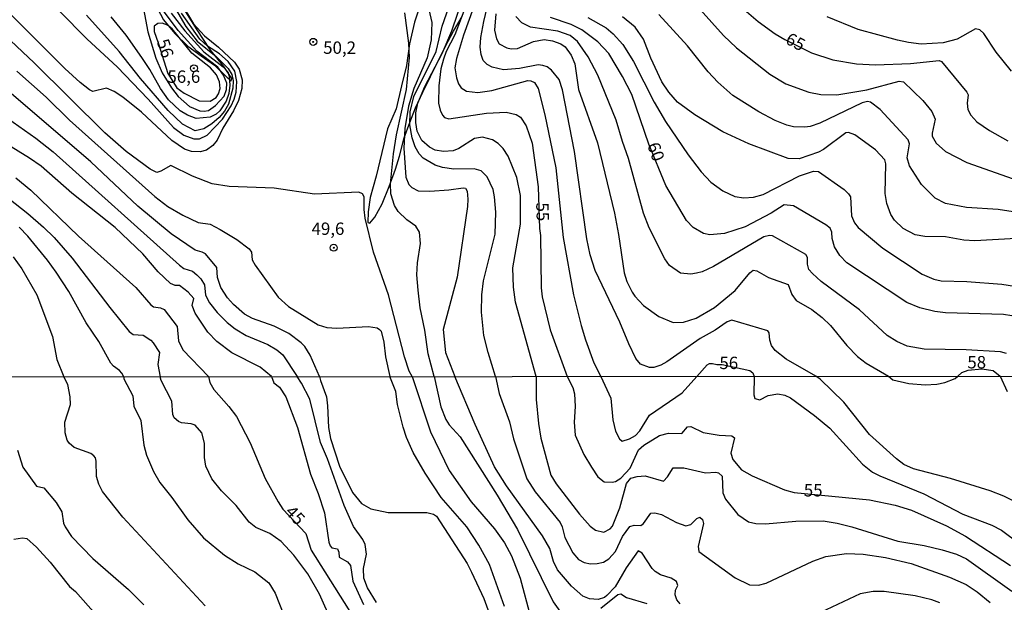
# Model space of a CAD drawing. Units: millimetres. Extents: x 192778 to 195189, y 1654893 to 1657668.
# Drawn here: x 194019 to 194178, y 1657075 to 1657169 of the extents above; entities that cross this region are included whole.
import ezdxf
from ezdxf.enums import TextEntityAlignment as Align

# ---------------------------------------------------------------- set-up
doc = ezdxf.new("R2010")
doc.units = ezdxf.units.MM
for name, color, linetype in [('IMAGEM', 7, 'Continuous'), ('V-BARRANCO', 61, 'Continuous'), ('V-CURVA_DE_NIVEL', 4, 'Continuous'), ('V-CURVA_MESTRA', 1, 'Continuous'), ('V-PONTO_DE_APARELHO', 4, 'Continuous'), ('V-TEXTO_DE_ALTIMETRIA', 7, 'Continuous'), ('X-LIMITE_1000', 7, 'Continuous')]:
    doc.layers.add(name, color=color, linetype=linetype)
picture_1 = doc.add_image_def('image1.jpg', size_in_pixel=(4017, 4623))

# ---------------------------------------------------------------- blocks, each defined once
blk = doc.blocks.new('805')
at = {"color": 0, "linetype": 'ByBlock', "lineweight": -2}
for radius in [0.562, 0.0806]:
    blk.add_circle((0, 0), radius, dxfattribs=at)

msp = doc.modelspace()

# ---------------------------------------------------------------- linework, layer by layer
at = {"layer": 'V-BARRANCO'}
for points in [[(194084.24, 1657171.98), (194083.03, 1657168.35), (194082.21, 1657164.85), (194081.73, 1657161.33), (194080.95, 1657158.05), (194080.06, 1657154.34), (194078.68, 1657151.1), (194077.75, 1657147.26), (194076.82, 1657143.46), (194075.85, 1657139.99), (194075.55, 1657137.71), (194075.52, 1657135.97), (194075.84, 1657135.87), (194076.64, 1657136.85), (194077.81, 1657138.99), (194078.96, 1657141.79), (194079.96, 1657144.59), (194080.59, 1657146.69)], [(194041.11, 1657171.32), (194042.52, 1657168.73), (194044.34, 1657166.49), (194046.44, 1657164.45), (194048.58, 1657162.9), (194050.72, 1657161.37), (194052.69, 1657159.48), (194053.45, 1657158.78), (194053.45, 1657158.78), (194053.56, 1657159.25), (194052.24, 1657161.18), (194050.01, 1657163.99), (194047.94, 1657167.07), (194046.12, 1657170.02)], [(194080.59, 1657146.69), (194081.39, 1657149.66), (194082.28, 1657152.1), (194083.19, 1657154.49), (194084.4, 1657157.05), (194085.61, 1657159.57), (194086.84, 1657162.01), (194088.05, 1657164.45), (194089.32, 1657166.88), (194090.75, 1657169.25)]]:
    msp.add_lwpolyline(points, dxfattribs=at)
at = {"layer": 'V-CURVA_DE_NIVEL'}
for points in [[(194147.83, 1657111.14), (194143.04, 1657113.92), (194141.24, 1657115.32), (194140.65, 1657116.1), (194140.39, 1657117), (194140.29, 1657118.17), (194140.07, 1657118.46), (194134.26, 1657120.21), (194133.53, 1657119.95), (194131.6, 1657118.59), (194129.14, 1657117.22), (194123.76, 1657113.47), (194122.81, 1657112.95), (194121.65, 1657112.57), (194120.96, 1657112.54), (194119.54, 1657113.08), (194118.78, 1657114.03), (194117.62, 1657116.36), (194116.16, 1657119.89), (194112.18, 1657128.24), (194111.38, 1657130.74), (194110.86, 1657133.32), (194108.84, 1657147.44), (194106.95, 1657157.38), (194106.37, 1657159.06), (194105.16, 1657160.59), (194104.43, 1657161.1), (194103.74, 1657161.34), (194103.01, 1657161.43), (194100, 1657160.84), (194097.42, 1657160.63), (194095.56, 1657161.04), (194094.79, 1657161.47), (194094.14, 1657162.16), (194093.8, 1657163.11), (194093.64, 1657164.27), (194093.75, 1657165.86), (194094.25, 1657168.45), (194096.66, 1657178.65)], [(194045.3, 1657171.46), (194047.37, 1657168.06), (194049.11, 1657166.12), (194051.39, 1657164.27), (194053.95, 1657161.88), (194054.71, 1657160.74), (194055.2, 1657159.02), (194055.18, 1657157.64), (194054.62, 1657155.7), (194053.81, 1657154.02), (194052.08, 1657151.23), (194051.16, 1657149.25), (194050.49, 1657148.43), (194049.46, 1657147.65), (194048.43, 1657147.37), (194047.01, 1657147.46), (194045.91, 1657147.82), (194043.84, 1657149.2), (194038.98, 1657153.78), (194035.96, 1657156.22), (194034.54, 1657157.12), (194033.32, 1657157.66), (194031.12, 1657157.14), (194030.58, 1657157.38), (194029.07, 1657158.56), (194026.58, 1657160.84), (194010.78, 1657176.69)], [(194102.68, 1657111.12), (194099.35, 1657123.12), (194099.03, 1657125.53), (194098.92, 1657128.63), (194100.17, 1657135.69), (194100.17, 1657140.34), (194099.54, 1657143.26), (194098.14, 1657146.71), (194097.37, 1657147.91), (194096.53, 1657148.73), (194095.65, 1657149.31), (194094.01, 1657149.74), (194092.72, 1657149.54), (194090.18, 1657147.91), (194089.28, 1657147.54), (194087.73, 1657147.46), (194086.35, 1657147.67), (194085.45, 1657148.12), (194084.24, 1657149.22), (194083.46, 1657150.75), (194083.25, 1657152.13), (194083.27, 1657153.68), (194083.59, 1657155.27), (194084.69, 1657157.94), (194087.51, 1657163.28), (194089.08, 1657166.94), (194091.84, 1657175.2)], [(194042.22, 1657174.3), (194046.1, 1657167.63), (194047.93, 1657165.26), (194050.99, 1657162.78), (194052.94, 1657160.85), (194053.55, 1657159.88), (194053.74, 1657158.85), (194053.68, 1657157.68), (194052.99, 1657155.08), (194052.38, 1657153.98), (194051.5, 1657152.95), (194050.32, 1657151.91), (194049.03, 1657151.09), (194047.61, 1657150.77), (194045.58, 1657151.87), (194043.26, 1657154.08), (194038.82, 1657159.23), (194035.34, 1657163.58), (194030.07, 1657169.48)], [(194093.95, 1657174.64), (194090.93, 1657166.25), (194089.79, 1657162.46), (194089.55, 1657160.96), (194089.79, 1657159.32), (194090.12, 1657158.37), (194090.57, 1657157.7), (194091.41, 1657157.18), (194093.24, 1657156.97), (194095.52, 1657157.27), (194101.33, 1657158.89), (194101.81, 1657158.86), (194102.41, 1657158.56), (194103.01, 1657157.64), (194104.09, 1657153.34), (194105.85, 1657144.81), (194107.03, 1657133.53), (194108.73, 1657124.28), (194109.94, 1657119.33), (194110.65, 1657117.05), (194112, 1657113.34), (194113.14, 1657111.12)], [(194084.99, 1657172.02), (194085.85, 1657168.27), (194085.75, 1657165.48), (194085.1, 1657162.55), (194082.9, 1657157.64), (194082.06, 1657154.76), (194081.46, 1657151.18), (194081.31, 1657147.96), (194081.63, 1657143.31), (194082.11, 1657142.14), (194082.58, 1657141.62), (194083.64, 1657141.08), (194085.53, 1657141.04), (194088.55, 1657141.24), (194090.87, 1657141.6), (194091.26, 1657141.5), (194091.52, 1657141.04), (194091.66, 1657139.73), (194091.58, 1657138.57), (194089.9, 1657127.16), (194087.66, 1657118.68), (194088.05, 1657114.98), (194089.57, 1657111.11)], [(194096.11, 1657111.11), (194094.92, 1657114.98), (194094.25, 1657117.74), (194093.86, 1657121.48), (194093.88, 1657124.28), (194094.18, 1657126.56), (194096.06, 1657134.09), (194096.16, 1657137.62), (194095.97, 1657140.12), (194095.71, 1657141.33), (194094.76, 1657143.35), (194093.82, 1657144.34), (194092.68, 1657144.66), (194089.41, 1657144.61), (194087.56, 1657144.87), (194086.35, 1657145.22), (194084.41, 1657146.38), (194083.77, 1657147.09), (194083.14, 1657148.21), (194082.65, 1657149.63), (194082.28, 1657151.74), (194082.32, 1657153.85), (194082.9, 1657156.35), (194086.52, 1657163.58), (194087.49, 1657167.71), (194088.89, 1657171.67)], [(194025.67, 1657170.14), (194030.19, 1657165.56), (194035.02, 1657161.14), (194040.03, 1657155.9), (194044.1, 1657151.31), (194045.8, 1657150.06), (194047.39, 1657149.48), (194048.3, 1657149.48), (194049.55, 1657150.06), (194052.04, 1657152.69), (194053.42, 1657154.84), (194053.91, 1657155.88), (194054.24, 1657157), (194054.37, 1657158.76), (194054, 1657160.4), (194052.94, 1657161.97), (194051.55, 1657163.21), (194049.59, 1657164.44), (194048.38, 1657165.56), (194045.41, 1657169.78)], [(194129.16, 1657170.38), (194132.93, 1657166.18), (194132.93, 1657166.18), (194135.02, 1657164.18), (194140.42, 1657159.92), (194142.96, 1657158.37), (194146.71, 1657157.01), (194148.64, 1657156.67), (194151.23, 1657156.62), (194156.09, 1657157.42), (194161.26, 1657158.82), (194162, 1657158.69), (194165.13, 1657155.68), (194166.55, 1657153.9), (194167.08, 1657152.65), (194166.59, 1657150.41), (194166.61, 1657149.91), (194167.24, 1657148.77), (194168.74, 1657147.44), (194172.23, 1657145.65), (194184.24, 1657141.39)], [(194043.77, 1657169.78), (194045.95, 1657166.94), (194049, 1657163.53), (194052.13, 1657161.12), (194052.88, 1657160.29), (194053.12, 1657159.62), (194053.2, 1657158.16), (194053.05, 1657156.82), (194052.62, 1657155.55), (194051.59, 1657154.02), (194051.03, 1657153.46), (194050.02, 1657152.97), (194047.78, 1657152.79), (194046.38, 1657153.31), (194045.2, 1657154), (194043.3, 1657155.81), (194042.01, 1657157.6), (194040.29, 1657160.7), (194039.02, 1657162.63), (194036.46, 1657166.25), (194034.05, 1657169.18)], [(194086.23, 1657111.11), (194085.23, 1657114.77), (194084.69, 1657118.6), (194083.96, 1657122.17), (194083.61, 1657125.05), (194083.4, 1657127.51), (194083.53, 1657129.49), (194084.02, 1657132.59), (194083.83, 1657134.44), (194083.27, 1657135.39), (194081.81, 1657136.41), (194080.41, 1657137.75), (194079.78, 1657138.7), (194079.2, 1657140.59), (194079.14, 1657142.23), (194079.65, 1657147.09), (194080.15, 1657150.11), (194081.76, 1657157.47), (194082.22, 1657162.63), (194082.13, 1657164.96), (194081.48, 1657169.82)], [(194096.14, 1657169.69), (194095.97, 1657167.03), (194096.25, 1657165.65), (194096.7, 1657164.83), (194097.93, 1657164.16), (194098.62, 1657164.03), (194099.65, 1657164.09), (194102.24, 1657165.21), (194103.96, 1657165.51), (194105.34, 1657165.3), (194106.67, 1657164.83), (194107.36, 1657164.33), (194108.35, 1657162.98), (194108.91, 1657161.6), (194109.53, 1657157.47), (194112.59, 1657148.86), (194115.32, 1657137.49), (194115.99, 1657134.05), (194116.91, 1657127.85), (194117.32, 1657126.47), (194118.18, 1657124.75), (194118.61, 1657124.06), (194120.01, 1657122.56), (194122.47, 1657120.79), (194124.79, 1657119.82), (194126.47, 1657119.86), (194128.5, 1657120.53), (194131.47, 1657122.27), (194134.8, 1657125.01), (194137.17, 1657127.85), (194137.73, 1657128.26), (194138.29, 1657128.17), (194140.21, 1657127.09), (194143.39, 1657125.98), (194143.95, 1657124.37), (194144.68, 1657123.39), (194147.18, 1657121.93), (194148.86, 1657120.62), (194150.19, 1657119.32), (194152.84, 1657116.14), (194154.58, 1657114.35), (194155.96, 1657113.25), (194159.56, 1657111.15)], [(194178.6, 1657114.83), (194177.66, 1657115.08), (194172.1, 1657115.43), (194165.34, 1657115.51), (194162.55, 1657116.03), (194160.91, 1657116.76), (194159.34, 1657117.75), (194154.88, 1657121.87), (194148.69, 1657126.47), (194147.3, 1657127.74), (194146.72, 1657128.41), (194146.51, 1657129.23), (194146.49, 1657130.35), (194146.21, 1657130.82), (194140.81, 1657133.83), (194140.33, 1657133.9), (194139.43, 1657133.66), (194131.29, 1657128.86), (194129.49, 1657128), (194128.58, 1657127.78), (194127.64, 1657127.65), (194126, 1657127.78), (194124.23, 1657129.05), (194123.43, 1657130.09), (194120.94, 1657135.13), (194120.03, 1657137.49), (194117.58, 1657146.32), (194116.59, 1657149.07), (194115.6, 1657152.52), (194112.63, 1657159.75), (194111.08, 1657162.72), (194109.34, 1657165.22), (194108.15, 1657166.2), (194106.2, 1657166.89), (194101.76, 1657167.52), (194100.34, 1657168.23), (194099.41, 1657169.26)], [(194111.02, 1657169.07), (194113.99, 1657167.41), (194115.09, 1657166.44), (194116.67, 1657164.7), (194118.4, 1657161.99), (194121.73, 1657155.4), (194123.58, 1657152.3), (194127.2, 1657146.88), (194129.29, 1657144.17), (194130.88, 1657142.51), (194132.84, 1657141.08), (194134.74, 1657140.18), (194136.2, 1657139.95), (194137.75, 1657140.05), (194139.3, 1657140.48), (194145.18, 1657143.5), (194147.48, 1657144.27), (194148.25, 1657144.21), (194152.39, 1657141.28), (194153.12, 1657140.59), (194153.44, 1657140.12), (194153.57, 1657137.06), (194154.06, 1657135.9), (194154.67, 1657135.15), (194158.63, 1657131.81), (194165, 1657127.65), (194166.89, 1657126.84), (194168.06, 1657126.58), (194172.23, 1657126.45), (194177.87, 1657126.02), (194181.62, 1657125.42)], [(194180.2, 1657133.42), (194173.48, 1657132.99), (194171.72, 1657133.14), (194168.79, 1657133.68), (194165.43, 1657133.7), (194163.88, 1657133.98), (194161.92, 1657135.01), (194160.52, 1657136.35), (194159.96, 1657137.28), (194159.29, 1657139.04), (194159.01, 1657140.64), (194159.12, 1657145.46), (194158.95, 1657146.1), (194157.49, 1657147.69), (194154.13, 1657150.12), (194153.12, 1657150.51), (194152.67, 1657150.47), (194149.07, 1657147.76), (194148.25, 1657147.31), (194145.16, 1657146.25), (194143.35, 1657146.29), (194137.02, 1657148.7), (194132.8, 1657150.62), (194128.32, 1657153.35), (194125.52, 1657155.42), (194124.08, 1657157.02), (194122.94, 1657158.72), (194121.19, 1657162.51), (194120.01, 1657165.6), (194118.68, 1657167.5), (194116.61, 1657169.17)], [(194181.1, 1657137.47), (194177.27, 1657138.07), (194172.15, 1657138.42), (194168.79, 1657139.02), (194167.09, 1657139.9), (194164.91, 1657142.12), (194162.95, 1657145.11), (194162.56, 1657146.41), (194162.93, 1657148.69), (194162.74, 1657149.33), (194158.24, 1657154.22), (194156.65, 1657155.4), (194156.18, 1657155.51), (194155.31, 1657155.29), (194148.47, 1657152), (194146.92, 1657151.46), (194146.06, 1657151.35), (194144.25, 1657151.42), (194143.13, 1657151.72), (194141.28, 1657152.45), (194138.63, 1657153.85), (194134.44, 1657156.5), (194132, 1657158.63), (194130.43, 1657160.29), (194127.11, 1657164.49), (194122.49, 1657169.59)], [(194179.4, 1657160.42), (194176.96, 1657163.5), (194174.94, 1657166.49), (194174.3, 1657167.07), (194173.61, 1657167.24), (194170.64, 1657165.6), (194168.4, 1657164.98), (194164.83, 1657164.8), (194162.81, 1657165.02), (194161.04, 1657165.41), (194154.67, 1657167.17), (194149.68, 1657169.19)], [(194041.65, 1657164.98), (194043.22, 1657160.03), (194044.67, 1657157.74), (194045.82, 1657156.88), (194048.28, 1657155.63), (194050.02, 1657155.57), (194050.99, 1657156.15), (194051.37, 1657156.74), (194051.65, 1657157.6), (194051.57, 1657158.72), (194051.05, 1657159.84), (194050.1, 1657160.95), (194047.09, 1657163.32), (194043.93, 1657167.24), (194043.17, 1657167.86), (194042.31, 1657168.16), (194041.62, 1657168.14), (194041, 1657167.67), (194040.98, 1657166.81), (194041.65, 1657164.98)], [(194018.85, 1657160.44), (194023.59, 1657156.2), (194027.31, 1657152.51), (194041.11, 1657140.2), (194043.19, 1657138.55), (194045.63, 1657137.17), (194048.08, 1657136), (194050.06, 1657135.7), (194051.66, 1657134.87), (194054.33, 1657133.23), (194056.35, 1657131.7), (194056.69, 1657131.17), (194056.84, 1657129.96), (194057.33, 1657129.06), (194061.01, 1657123.91), (194062.67, 1657122.4), (194067.5, 1657119.47), (194068.88, 1657119), (194070.47, 1657118.89), (194075.59, 1657119.17), (194077.03, 1657118.98), (194077.4, 1657118.72), (194077.65, 1657118.42), (194078.1, 1657116.66), (194078.34, 1657114.29), (194079.05, 1657111.1)], [(194067.67, 1657111.1), (194066.18, 1657114.55), (194065.34, 1657115.93), (194064.74, 1657116.57), (194062.76, 1657118.05), (194060.35, 1657119.22), (194056.86, 1657120.46), (194055.59, 1657121.2), (194053.83, 1657122.73), (194052.86, 1657123.81), (194051.78, 1657125.48), (194051.2, 1657127.12), (194051.12, 1657128.69), (194049.28, 1657130.91), (194048.77, 1657131.21), (194047.61, 1657131.53), (194043.75, 1657134.13), (194038.37, 1657138.63), (194030.78, 1657145.76), (194016.79, 1657157.77)], [(194016.4, 1657153.48), (194021.91, 1657149.61), (194024.71, 1657147.39), (194045.09, 1657129.1), (194045.8, 1657128.56), (194047.18, 1657128.11), (194047.91, 1657127.55), (194048.55, 1657126.86), (194049.13, 1657125.91), (194049.31, 1657124.24), (194049.93, 1657123.03), (194051.18, 1657121.46), (194052.77, 1657119.82), (194054.07, 1657118.79), (194055.87, 1657117.71), (194059.36, 1657116.27), (194060.78, 1657115.41), (194061.77, 1657114.59), (194064.08, 1657111.09)], [(194059.95, 1657111.09), (194058.13, 1657112.59), (194053.53, 1657114.93), (194051.1, 1657116.78), (194049.65, 1657118.25), (194047.61, 1657121.31), (194047.15, 1657122.6), (194047.39, 1657123.72), (194046.49, 1657124.71), (194045.09, 1657125.78), (194044.38, 1657125.8), (194043.63, 1657126.1), (194041.67, 1657128.02), (194039.19, 1657130.91), (194034.69, 1657135.17), (194027.72, 1657140.72), (194022.77, 1657145.07), (194020.9, 1657146.38), (194016.05, 1657149.35)], [(194015.45, 1657141.45), (194020.62, 1657137.45), (194023.13, 1657135.21), (194024.83, 1657133.53), (194027.76, 1657130.2), (194033.83, 1657122.26), (194036.99, 1657118.38), (194037.62, 1657117.9), (194039.21, 1657117.8), (194040.46, 1657116.96), (194040.85, 1657116.53), (194041.88, 1657114.98), (194041.6, 1657113.04), (194041.96, 1657111.08)], [(194036.08, 1657111.08), (194035.76, 1657111.63), (194035.38, 1657112.1), (194034.41, 1657112.76), (194034, 1657113.24), (194032.09, 1657116.75), (194030.04, 1657119.8), (194027.2, 1657124.84), (194025.18, 1657127.94), (194023.76, 1657129.92), (194020.61, 1657133.75), (194019.19, 1657135.23)], [(194018.25, 1657130.43), (194019.65, 1657128.5), (194022.06, 1657124.28), (194024.58, 1657117.56), (194025.26, 1657113.86), (194026.39, 1657111.07)], [(194128.63, 1657111.13), (194130.3, 1657112.97), (194130.65, 1657113.21), (194131.12, 1657113.23), (194131.85, 1657113.04), (194132.69, 1657113.04), (194137.15, 1657112.09), (194137.65, 1657111.7), (194137.85, 1657111.13)], [(194170.75, 1657111.15), (194171.39, 1657111.75), (194172.45, 1657112.11), (194174.65, 1657112.32), (194176.45, 1657112.06), (194177.59, 1657111.16)], [(194049.24, 1657074.07), (194035.95, 1657088.37), (194032.68, 1657092.53), (194032.09, 1657093.71), (194031.7, 1657094.96), (194031.62, 1657097.43), (194031.51, 1657097.99), (194031.51, 1657097.99), (194031.27, 1657098.3), (194030.75, 1657098.66), (194028.09, 1657099.66), (194027.28, 1657100.36), (194026.98, 1657100.82), (194026.63, 1657102.03), (194026.57, 1657103.72), (194027.5, 1657106.58), (194027.45, 1657107.8), (194027.04, 1657109.83), (194026.39, 1657111.07)], [(194036.08, 1657111.08), (194036.12, 1657110.72), (194037.54, 1657108.01), (194037.73, 1657106.32), (194038.84, 1657104.02), (194039.33, 1657100.03), (194039.77, 1657098.39), (194040.87, 1657095.74), (194041.89, 1657094.01), (194043.86, 1657091.58), (194046.44, 1657087.98), (194048.98, 1657085.05), (194052.34, 1657082.23), (194054.58, 1657080.87), (194057.26, 1657079.57), (194059.51, 1657077.77), (194060.56, 1657076.1), (194061.96, 1657072.59)], [(194073.86, 1657062.06), (194067.67, 1657075.97), (194065.8, 1657079.23), (194063.57, 1657082.24), (194061.49, 1657084.45), (194059.67, 1657085.77), (194057.44, 1657086.72), (194056.35, 1657087.57), (194054.23, 1657090.26), (194051.88, 1657092.66), (194050.32, 1657094.57), (194049.33, 1657096.65), (194049.15, 1657098.04), (194049.13, 1657100.34), (194048.7, 1657101.99), (194047.64, 1657103.24), (194046.99, 1657103.48), (194045.39, 1657103.63), (194044.91, 1657103.82), (194044.23, 1657104.41), (194043.99, 1657104.98), (194043.88, 1657107.14), (194043.88, 1657107.14), (194042.11, 1657110.44), (194041.96, 1657111.08)], [(194059.95, 1657111.09), (194060.3, 1657110.09), (194061.25, 1657109.4), (194062.27, 1657107.84), (194064.17, 1657102.85), (194066.25, 1657095.35), (194067.49, 1657092.19), (194068.49, 1657089.07), (194069.18, 1657084.38), (194069.42, 1657083.78), (194069.71, 1657083.43), (194070.59, 1657083.28), (194070.81, 1657082.74), (194070.85, 1657081.91), (194072.22, 1657081.18), (194072.69, 1657080.57), (194073.08, 1657078.05), (194074.82, 1657074.28)], [(194076.88, 1657074.63), (194075.47, 1657076.97), (194074.86, 1657078.53), (194074.82, 1657080.09), (194075.27, 1657082.43), (194075.06, 1657083.99), (194075.06, 1657083.99), (194074.71, 1657084.77), (194073.21, 1657086.9), (194071.67, 1657090.28), (194068.97, 1657097.82), (194067.86, 1657100.43), (194066.15, 1657107.45), (194064.8, 1657110.05), (194064.08, 1657111.09)], [(194067.67, 1657111.1), (194067.86, 1657110.46), (194068.81, 1657107.8), (194069.01, 1657106.36), (194069.14, 1657102.85), (194069.46, 1657101.12), (194070.94, 1657096.61), (194073.02, 1657092.4), (194074.47, 1657090.58), (194075.99, 1657089.73), (194078.77, 1657089.17), (194085.05, 1657089.15), (194086.09, 1657088.89), (194086.61, 1657088.57), (194091.51, 1657080.92), (194092.25, 1657079.53), (194094.24, 1657075.28), (194096.5, 1657069.04)], [(194097.58, 1657073.98), (194095.15, 1657080.74), (194093.44, 1657083.86), (194091.47, 1657086.81), (194087.32, 1657091.58), (194084.73, 1657095.48), (194082.84, 1657098.86), (194081.76, 1657101.25), (194081.19, 1657102.94), (194080.28, 1657106.58), (194080, 1657108.66), (194079.05, 1657111.1)], [(194086.23, 1657111.11), (194087.28, 1657106.19), (194088.08, 1657104.15), (194088.62, 1657103.31), (194090.43, 1657101.38), (194096.37, 1657091.97), (194099.66, 1657086.38), (194105.43, 1657074.72), (194106.49, 1657073.2)], [(194125.95, 1657074.41), (194125.41, 1657075.02), (194125.13, 1657075.84), (194125.17, 1657076.58), (194125.56, 1657077.38), (194125.35, 1657078.01), (194124.46, 1657078.53), (194122.73, 1657079.09), (194121.9, 1657079.61), (194121.38, 1657080.09), (194119.78, 1657082.56), (194119.17, 1657082.95), (194117.19, 1657080.22), (194115.44, 1657077.14), (194114.1, 1657075.73), (194113.71, 1657075.43), (194112.67, 1657075.1), (194112.67, 1657075.1), (194111.28, 1657075.19), (194110.2, 1657075.62), (194108.37, 1657077.25), (194106.12, 1657079.9), (194105.49, 1657081.22), (194104.86, 1657083.34), (194103.72, 1657085.38), (194097.88, 1657093.47), (194095.97, 1657096.52), (194092.85, 1657103.33), (194089.57, 1657111.11)], [(194096.11, 1657111.11), (194096.71, 1657108.36), (194098.36, 1657103.76), (194099.03, 1657101.03), (194101.16, 1657094.57), (194102.54, 1657092.49), (194106.55, 1657087.55), (194106.9, 1657086.81), (194107.29, 1657085.08), (194108.57, 1657082.65), (194109.5, 1657081.56), (194110.41, 1657081.05), (194111.46, 1657080.83), (194112.5, 1657080.89), (194113.54, 1657081.13), (194114.4, 1657081.67), (194115.48, 1657082.87), (194116.61, 1657085.29), (194117.8, 1657086.88), (194118.52, 1657087.11), (194119.56, 1657087.07), (194120.02, 1657087.39), (194121.19, 1657089.06), (194121.86, 1657089.11), (194122.9, 1657088.8), (194125.33, 1657087.55), (194126.85, 1657086.98), (194127.65, 1657087.18), (194128.62, 1657088.15), (194129.1, 1657088.37), (194129.53, 1657088), (194129.7, 1657087.38), (194128.81, 1657083.67), (194128.95, 1657082.82), (194134.78, 1657078.57), (194137.12, 1657077.46), (194138.59, 1657077.4), (194139.81, 1657077.72), (194147.37, 1657081.28), (194149.43, 1657082.06), (194152.77, 1657082.54), (194155.46, 1657082.43), (194159.06, 1657081.87), (194163.22, 1657080.91), (194169.42, 1657078.7), (194172.11, 1657077.49), (194173.88, 1657076.32), (194176, 1657074.59)], [(194102.68, 1657111.12), (194102.67, 1657107.4), (194103.08, 1657103.5), (194103.45, 1657101.16), (194105.04, 1657095.18), (194105.9, 1657093.77), (194109.65, 1657088.85), (194111.39, 1657086.96), (194112.28, 1657086.27), (194113.58, 1657085.96), (194114.62, 1657086.51), (194115.01, 1657086.92), (194116.2, 1657089.89), (194117.24, 1657093.84), (194117.98, 1657094.68), (194119, 1657094.98), (194120.3, 1657095.05), (194123.22, 1657094.22), (194123.87, 1657094.92), (194124.78, 1657096.37), (194126.5, 1657096.35), (194130.01, 1657095.54), (194131.7, 1657095.67), (194132.13, 1657095.57), (194132.69, 1657095.03), (194132.82, 1657092.32), (194133.22, 1657091.32), (194135.25, 1657088.8), (194136.95, 1657087.61), (194138.12, 1657087.35), (194139.68, 1657087.31), (194144.62, 1657087.76), (194149, 1657087.81), (194151.3, 1657087.44), (194153.64, 1657086.85), (194161.05, 1657084.51), (194165.32, 1657083.82), (194168.25, 1657083.14), (194170.55, 1657082.39), (194172.15, 1657081.67), (194179.48, 1657076.43)], [(194113.14, 1657111.12), (194114.75, 1657107.62), (194115.07, 1657104.11), (194115.46, 1657102.29), (194116.13, 1657101.05), (194116.57, 1657100.66), (194117.74, 1657101.03), (194118.7, 1657101.57), (194119.41, 1657102.35), (194120.99, 1657104.86), (194126.24, 1657108.46), (194128.63, 1657111.13)], [(194137.85, 1657111.13), (194137.81, 1657108.14), (194137.98, 1657107.53), (194138.81, 1657107.33), (194140.11, 1657108.03), (194141.67, 1657108.33), (194142.84, 1657108.1), (194143.75, 1657107.64), (194147.61, 1657104.8), (194150.08, 1657102.76), (194155.39, 1657096.96), (194156.98, 1657095.67), (194158.15, 1657095.05), (194165.26, 1657092.18), (194171.54, 1657088.87), (194176.27, 1657087.09), (194177.79, 1657086.31), (194180.78, 1657084.08)], [(194180.36, 1657090.69), (194178.17, 1657091.77), (194175.96, 1657092.64), (194169.55, 1657094.63), (194163.61, 1657096.19), (194162.02, 1657096.91), (194160.83, 1657097.8), (194156.5, 1657101.72), (194152.33, 1657106.95), (194148.52, 1657110.7), (194147.83, 1657111.14)], [(194159.56, 1657111.15), (194160.24, 1657110.57), (194162.87, 1657109.98), (194165.47, 1657109.76), (194167.38, 1657109.85), (194168.68, 1657110.15), (194170.3, 1657110.77), (194170.75, 1657111.15)], [(194177.59, 1657111.16), (194178.71, 1657108.66)], [(194018.91, 1657099.21), (194019.82, 1657096.48), (194022.01, 1657093.4), (194023.19, 1657093.14), (194025.16, 1657090.76), (194026.09, 1657089.24), (194026.37, 1657087.42), (194026.61, 1657086.81), (194027.65, 1657085.29), (194031.08, 1657081.7), (194036.84, 1657076.71), (194039.31, 1657074.24)], [(194167.85, 1657074.58), (194166.56, 1657075.02), (194163.87, 1657075.71), (194158.84, 1657076.36), (194157.06, 1657076.36), (194154.98, 1657075.99), (194147.65, 1657072.57)], [(194113.12, 1657073.72), (194115.88, 1657075.91), (194116.37, 1657076.01), (194117.26, 1657075.43), (194120.56, 1657074.45)]]:
    msp.add_lwpolyline(points, dxfattribs=at)
at = {"layer": 'V-CURVA_MESTRA'}
for points in [[(194092.66, 1657174.56), (194089.54, 1657166.29), (194088.12, 1657163.58), (194087.69, 1657162.38), (194087.3, 1657160.78), (194086.97, 1657158.03), (194086.91, 1657155.27), (194087.19, 1657154.11), (194087.58, 1657153.29), (194087.9, 1657152.92), (194088.55, 1657152.73), (194094.66, 1657153.66), (194097.85, 1657153.81), (194099.44, 1657153.4), (194100.15, 1657152.99), (194101.07, 1657151.61), (194102.02, 1657148.77), (194102.99, 1657141.76), (194103.22, 1657135), (194103.38, 1657133.88), (194103.46, 1657125.4), (194103.63, 1657123.98), (194104.95, 1657118.64), (194107.68, 1657111.12)], [(194134.76, 1657171.69), (194138.5, 1657168.42), (194141.26, 1657166.44), (194142.81, 1657165.52), (194147.14, 1657163.37), (194150.58, 1657162.22), (194154.37, 1657161.62), (194157.47, 1657161.45), (194163.11, 1657161.64), (194167.76, 1657162.14), (194168.1, 1657161.99), (194172.21, 1657157), (194172.42, 1657156.59), (194172.27, 1657155.23), (194172.38, 1657154.2), (194172.85, 1657153.29), (194173.8, 1657152.26), (194175.89, 1657150.82), (194178.82, 1657149.16)], [(194039.3, 1657170.47), (194039.99, 1657166.77), (194041.28, 1657162.51), (194042.27, 1657160.14), (194043.78, 1657157.7), (194044.88, 1657156.35), (194046.72, 1657154.73), (194048.38, 1657154.02), (194049.07, 1657153.94), (194049.76, 1657154.07), (194050.92, 1657154.86), (194052.32, 1657156.39), (194052.69, 1657157.43), (194052.71, 1657158.46), (194052.17, 1657159.79), (194051.27, 1657161.04), (194047.89, 1657163.64), (194044.9, 1657167), (194042.34, 1657170.36)], [(194180.8, 1657120.71), (194178.13, 1657121.14), (194168.75, 1657121.41), (194167.07, 1657121.61), (194164.61, 1657122.17), (194162.5, 1657123.05), (194152.84, 1657129.47), (194151.72, 1657130.67), (194150.86, 1657132.07), (194150.47, 1657133.41), (194150.43, 1657134.44), (194150.15, 1657135.08), (194149.46, 1657135.62), (194144.25, 1657138.66), (194142.74, 1657138.85), (194140.64, 1657137.47), (194136.42, 1657135.28), (194133.06, 1657134.18), (194130.73, 1657133.98), (194129.7, 1657134.2), (194128.04, 1657135.19), (194126.97, 1657136.29), (194123.63, 1657141.93), (194120.89, 1657148.61), (194118.1, 1657156.65), (194116.63, 1657159.58), (194114.4, 1657163.26), (194112.61, 1657165.17), (194110.03, 1657167.11), (194108.35, 1657167.97), (194104.99, 1657169.09)], [(194082.63, 1657111.1), (194082.17, 1657111.98), (194081.4, 1657114.29), (194078.82, 1657124.28), (194076.41, 1657131.17), (194075.07, 1657136.68), (194074.88, 1657138.05), (194074.9, 1657140.12), (194074.64, 1657140.61), (194074.02, 1657140.85), (194066.89, 1657140.53), (194060.35, 1657141.52), (194053.12, 1657141.78), (194050.36, 1657142.23), (194047.18, 1657143.48), (194043.69, 1657145.2), (194042.1, 1657144.27), (194041.41, 1657144.06), (194040.35, 1657144.57), (194036.46, 1657147.44), (194033.03, 1657150.47), (194021.63, 1657161.75), (194016.87, 1657166.25)], [(194018.68, 1657143.18), (194021.11, 1657141.21), (194028.77, 1657133.79), (194038.05, 1657125.46), (194040.46, 1657122.69), (194040.91, 1657122.34), (194042.01, 1657122.21), (194042.59, 1657121.91), (194044.74, 1657119.18), (194044.92, 1657116.87), (194045.65, 1657115.41), (194049.78, 1657111.09)], [(194049.78, 1657111.09), (194049.98, 1657110.15), (194050.61, 1657109.03), (194053.08, 1657106.25), (194054.27, 1657104.67), (194056.48, 1657100.38), (194058.93, 1657094.66), (194061.01, 1657090.84), (194061.75, 1657089.69), (194065.51, 1657085.76), (194066.36, 1657083.08), (194074.78, 1657069.64)], [(194082.63, 1657111.1), (194085.61, 1657102.16), (194088.62, 1657095.92), (194092.18, 1657090.84), (194095.97, 1657086.51), (194097.54, 1657084.25), (194098.71, 1657082.17), (194100.09, 1657078.53), (194101.74, 1657072.29)], [(194107.68, 1657111.12), (194108.59, 1657109.31), (194108.85, 1657108.32), (194108.98, 1657106.28), (194108.79, 1657103.72), (194109, 1657101.64), (194110.37, 1657098.52), (194111.6, 1657096.46), (194112.65, 1657094.92), (194113.66, 1657094.11), (194114.97, 1657094.03), (194115.49, 1657094.16), (194116.35, 1657094.68), (194117.85, 1657096.28), (194119.21, 1657099.25), (194120.04, 1657100.01), (194122.59, 1657101.57), (194124.03, 1657101.98), (194126.2, 1657101.92), (194127.13, 1657102.98), (194127.63, 1657103.05), (194129.62, 1657102.05), (194132.22, 1657101.64), (194134.26, 1657101.55), (194134.71, 1657101.2), (194134.08, 1657098.73), (194134.43, 1657097.69), (194135.84, 1657096.02), (194137.55, 1657095.09), (194142.76, 1657092.83), (194144.32, 1657092.4), (194156.5, 1657091.21), (194160.66, 1657090.34), (194163.26, 1657089.5), (194168.94, 1657086.98), (194172.02, 1657085.33), (194179.24, 1657080.59)], [(194018.33, 1657084.84), (194019.76, 1657085.05), (194020.45, 1657084.97), (194022.01, 1657083.56), (194024.23, 1657081.13), (194027.35, 1657077.21), (194028.3, 1657076.38), (194032.83, 1657071.27)]]:
    msp.add_lwpolyline(points, dxfattribs=at)
at = {"layer": 'X-LIMITE_1000'}
msp.add_line((195185.42, 1657111.65), (192778.14, 1657110.33), dxfattribs=at)

# ---------------------------------------------------------------- block references
at = {"layer": 'V-PONTO_DE_APARELHO', "xscale": 0.999998301267624, "yscale": 0.999998301267624, "zscale": 0.999998301267624}
for p in [(194066.69, 1657165.15), (194047.42, 1657160.88), (194069.99, 1657131.9)]:
    msp.add_blockref('805', p, dxfattribs=at)

# ---------------------------------------------------------------- texts
at = {"layer": 'V-TEXTO_DE_ALTIMETRIA'}
for s, rotation, p in [('56', 288, (194040.79, 1657165.05)), ('65', 332, (194142.46, 1657164.44)), ('60', 290, (194119.98, 1657148.28)), ('55', 272, (194102.05, 1657139.15)), ('45', 313, (194061.56, 1657088.71))]:
    msp.add_text(s, height=2, rotation=rotation, dxfattribs=at).set_placement(p, align=Align.BOTTOM_LEFT)
for s, p in [('50,2', (194068.29, 1657162.59)), ('56,6', (194043.14, 1657157.91)), ('49,6', (194066.41, 1657133.35)), ('58', (194172.29, 1657111.79)), ('56', (194132.26, 1657111.68)), ('55', (194145.89, 1657091.11))]:
    msp.add_text(s, height=2, dxfattribs=at).set_placement(p, align=Align.BOTTOM_LEFT)

# ---------------------------------------------------------------- referenced raster images: frames only (the image files are external)
at = {"layer": 'IMAGEM'}
image = msp.add_image(picture_1, insert=(192777.76, 1654892.66), size_in_units=(2411.31, 2775.08), dxfattribs=at)
image.dxf.flags = 7

doc.saveas('drawing.dxf')
